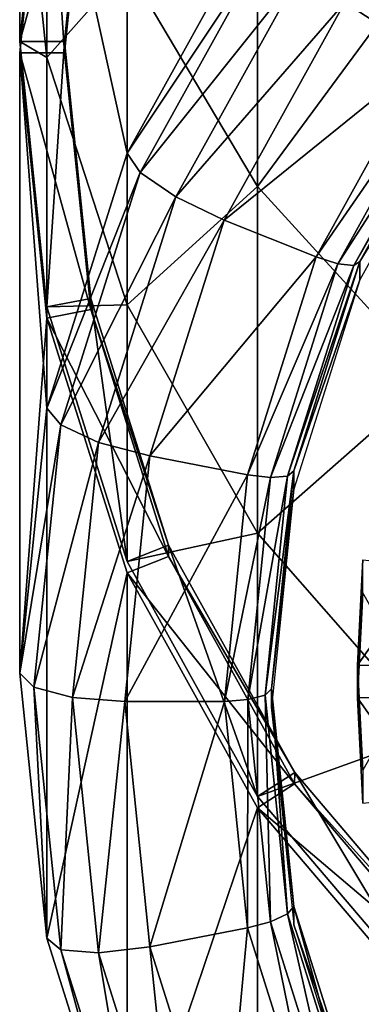
# Model space of a CAD drawing. Extents: x -0.028 to 0.037, y -0.168 to 0.028.
# Drawn here: x -0.012 to -0.009, y -0.16 to -0.152 of the extents above; entities that cross this region are included whole.
import ezdxf

# ---------------------------------------------------------------- set-up
doc = ezdxf.new("R2010")
doc.units = 0
doc.header["$MEASUREMENT"] = 0
doc.layers.get('0').update_dxf_attribs({"linetype": 'CONTINUOUS'})

msp = doc.modelspace()

# ---------------------------------------------------------------- linework, layer by layer
for points in [[(-0.0113423, -0.1498654, 0.214538), (-0.0106842, -0.147776, 0.2139543), (-0.0106842, -0.1528596, 0.195756)], [(-0.0106842, -0.147776, 0.2139543), (-0.0096155, -0.1509339, 0.1952181), (-0.0106842, -0.1528596, 0.195756)], [(-0.0113423, -0.149382, 0.2293169), (-0.0115645, -0.1499654, 0.2219221), (-0.0113423, -0.1520752, 0.2227211)], [(-0.0106842, -0.1513338, 0.2302639), (-0.0113423, -0.149382, 0.2293169), (-0.0113423, -0.1520752, 0.2227211)], [(-0.0096155, -0.1496816, 0.2377934), (-0.0106842, -0.1513338, 0.2302639), (-0.0096155, -0.1531326, 0.2311367)], [(-0.0081773, -0.1511834, 0.2386965), (-0.0096155, -0.1496816, 0.2377934), (-0.0096155, -0.1531326, 0.2311367)], [(-0.0115645, -0.1499654, 0.2219221), (-0.0113423, -0.1497729, 0.2148543), (-0.0115645, -0.1519458, 0.2154613)], [(-0.0115645, -0.1519458, 0.2154613), (-0.0113423, -0.1497729, 0.2148543), (-0.0109815, -0.1498421, 0.2148745)], [(-0.0115645, -0.1519458, 0.2154613), (-0.0109815, -0.1498421, 0.2148745), (-0.0111965, -0.1519461, 0.2154614)], [(-0.0111965, -0.1519461, 0.2154614), (-0.0109815, -0.1498421, 0.2148745), (-0.0109813, -0.1499341, 0.214558)], [(-0.0115645, -0.1520385, 0.215145), (-0.0113423, -0.1498654, 0.214538), (-0.0113423, -0.154949, 0.1963397)], [(-0.0113423, -0.1498654, 0.214538), (-0.0115645, -0.1520385, 0.215145), (-0.0111965, -0.1520382, 0.2151449)], [(-0.0113423, -0.1498654, 0.214538), (-0.0106842, -0.1528596, 0.195756), (-0.0113423, -0.154949, 0.1963397)], [(-0.0113423, -0.1498654, 0.214538), (-0.0111965, -0.1520382, 0.2151449), (-0.0109813, -0.1499341, 0.214558)], [(-0.0111965, -0.1519461, 0.2154614), (-0.0109813, -0.1499341, 0.214558), (-0.0111965, -0.1520382, 0.2151449)], [(-0.0113423, -0.1520752, 0.2227211), (-0.0115645, -0.1499654, 0.2219221), (-0.0115645, -0.1519458, 0.2154613)], [(-0.0088986, -0.1516261, 0.1945205), (-0.0069905, -0.1506201, 0.1942395), (-0.0082199, -0.1520629, 0.1946425)], [(-0.0106842, -0.1528596, 0.195756), (-0.0096155, -0.1509339, 0.1952181), (-0.0095182, -0.1511119, 0.1948224)], [(-0.0106842, -0.1528596, 0.195756), (-0.0095182, -0.1511119, 0.1948224), (-0.0105761, -0.1530181, 0.1953548)], [(-0.0105761, -0.1530181, 0.1953548), (-0.0095182, -0.1511119, 0.1948224), (-0.0092558, -0.1513653, 0.194567)], [(-0.0081773, -0.1511834, 0.2386965), (-0.0096155, -0.1531326, 0.2311367), (-0.0081773, -0.1547093, 0.2319017)], [(-0.0106842, -0.1513338, 0.2302639), (-0.0113423, -0.1520752, 0.2227211), (-0.0106842, -0.1541039, 0.2234895)], [(-0.0096155, -0.1531326, 0.2311367), (-0.0106842, -0.1513338, 0.2302639), (-0.0106842, -0.1541039, 0.2234895)], [(-0.0105761, -0.1530181, 0.1953548), (-0.0092558, -0.1513653, 0.194567), (-0.0102845, -0.153219, 0.1950848)], [(-0.0102845, -0.153219, 0.1950848), (-0.0092558, -0.1513653, 0.194567), (-0.0088986, -0.1516261, 0.1945205)], [(-0.0102845, -0.153219, 0.1950848), (-0.0088986, -0.1516261, 0.1945205), (-0.0098876, -0.1534082, 0.1950183)], [(-0.0098876, -0.1534082, 0.1950183), (-0.0088986, -0.1516261, 0.1945205), (-0.0082199, -0.1520629, 0.1946425)], [(-0.0113423, -0.1520752, 0.2227211), (-0.0115645, -0.1519458, 0.2154613), (-0.0113423, -0.1541185, 0.2160682)], [(-0.0113423, -0.1541185, 0.2160682), (-0.0115645, -0.1519458, 0.2154613), (-0.0111965, -0.1519461, 0.2154614)], [(-0.0113423, -0.1541185, 0.2160682), (-0.0111965, -0.1519461, 0.2154614), (-0.0109813, -0.1540499, 0.2160481)], [(-0.0109813, -0.1540499, 0.2160481), (-0.0111965, -0.1519461, 0.2154614), (-0.0111965, -0.1520382, 0.2151449)], [(-0.0115645, -0.1520385, 0.215145), (-0.0109815, -0.1541421, 0.2157316), (-0.0111965, -0.1520382, 0.2151449)], [(-0.0115645, -0.1520385, 0.215145), (-0.0113423, -0.154949, 0.1963397), (-0.0115645, -0.157122, 0.1969467)], [(-0.0113423, -0.1542113, 0.2157519), (-0.0115645, -0.1520385, 0.215145), (-0.0115645, -0.157122, 0.1969467)], [(-0.0115645, -0.1520385, 0.215145), (-0.0113423, -0.1542113, 0.2157519), (-0.0109815, -0.1541421, 0.2157316)], [(-0.0109813, -0.1540499, 0.2160481), (-0.0111965, -0.1520382, 0.2151449), (-0.0109815, -0.1541421, 0.2157316)], [(-0.0106842, -0.1541039, 0.2234895), (-0.0113423, -0.1520752, 0.2227211), (-0.0113423, -0.1541185, 0.2160682)], [(-0.0098876, -0.1534082, 0.1950183), (-0.0082199, -0.1520629, 0.1946425), (-0.0091335, -0.1537091, 0.1951024)], [(-0.0091335, -0.1537091, 0.1951024), (-0.0082199, -0.1520629, 0.1946425), (-0.0080598, -0.152152, 0.194721)], [(-0.0091335, -0.1537091, 0.1951024), (-0.0080598, -0.152152, 0.194721), (-0.0089556, -0.1537662, 0.1951718)], [(-0.0089556, -0.1537662, 0.1951718), (-0.0080598, -0.152152, 0.194721), (-0.0079422, -0.1521899, 0.1948777)], [(-0.0089556, -0.1537662, 0.1951718), (-0.0079422, -0.1521899, 0.1948777), (-0.0088249, -0.1537804, 0.195322)], [(-0.0088249, -0.1537804, 0.195322), (-0.0079422, -0.1521899, 0.1948777), (-0.0078986, -0.1521662, 0.1950708)], [(-0.0088249, -0.1537804, 0.195322), (-0.0078986, -0.1521662, 0.1950708), (-0.0087764, -0.1537481, 0.1955126)], [(-0.0087764, -0.1537481, 0.1955126), (-0.0078986, -0.1521662, 0.1950708), (-0.0078986, -0.1523169, 0.1945314)], [(-0.0087764, -0.1537481, 0.1955126), (-0.0078986, -0.1523169, 0.1945314), (-0.0087764, -0.1538987, 0.1949733)], [(-0.0113423, -0.154949, 0.1963397), (-0.0106842, -0.1528596, 0.195756), (-0.0105761, -0.1530181, 0.1953548)], [(-0.0113423, -0.154949, 0.1963397), (-0.0105761, -0.1530181, 0.1953548), (-0.0112275, -0.1550864, 0.1959326)], [(-0.0112275, -0.1550864, 0.1959326), (-0.0105761, -0.1530181, 0.1953548), (-0.0102845, -0.153219, 0.1950848)], [(-0.0096155, -0.1531326, 0.2311367), (-0.0106842, -0.1541039, 0.2234895), (-0.0096155, -0.1559737, 0.2241977)], [(-0.0081773, -0.1547093, 0.2319017), (-0.0096155, -0.1531326, 0.2311367), (-0.0096155, -0.1559737, 0.2241977)], [(-0.0112275, -0.1550864, 0.1959326), (-0.0102845, -0.153219, 0.1950848), (-0.010918, -0.1552302, 0.1956467)], [(-0.010918, -0.1552302, 0.1956467), (-0.0102845, -0.153219, 0.1950848), (-0.0098876, -0.1534082, 0.1950183)], [(-0.010918, -0.1552302, 0.1956467), (-0.0098876, -0.1534082, 0.1950183), (-0.0104967, -0.1553419, 0.1955585)], [(-0.0104967, -0.1553419, 0.1955585), (-0.0098876, -0.1534082, 0.1950183), (-0.0091335, -0.1537091, 0.1951024)], [(-0.0104967, -0.1553419, 0.1955585), (-0.0091335, -0.1537091, 0.1951024), (-0.0096961, -0.1554952, 0.1956013)], [(-0.0096961, -0.1554952, 0.1956013), (-0.0091335, -0.1537091, 0.1951024), (-0.0089556, -0.1537662, 0.1951718)], [(-0.0096961, -0.1554952, 0.1956013), (-0.0089556, -0.1537662, 0.1951718), (-0.0095072, -0.1555176, 0.1956611)], [(-0.0095072, -0.1555176, 0.1956611), (-0.0089556, -0.1537662, 0.1951718), (-0.0088249, -0.1537804, 0.195322)], [(-0.0095072, -0.1555176, 0.1956611), (-0.0088249, -0.1537804, 0.195322), (-0.0093685, -0.1555063, 0.1958041)], [(-0.0093685, -0.1555063, 0.1958041), (-0.0088249, -0.1537804, 0.195322), (-0.0087764, -0.1537481, 0.1955126)], [(-0.0093685, -0.1555063, 0.1958041), (-0.0087764, -0.1537481, 0.1955126), (-0.009317, -0.1554644, 0.1959921)], [(-0.009317, -0.1554644, 0.1959921), (-0.0087764, -0.1537481, 0.1955126), (-0.0087764, -0.1538987, 0.1949733)], [(-0.009317, -0.1554644, 0.1959921), (-0.0087764, -0.1538987, 0.1949733), (-0.009317, -0.155615, 0.1954527)], [(-0.0106842, -0.1562079, 0.2166518), (-0.0113423, -0.1541185, 0.2160682), (-0.0109813, -0.1540499, 0.2160481)], [(-0.0103441, -0.156073, 0.2166122), (-0.0109813, -0.1540499, 0.2160481), (-0.0109815, -0.1541421, 0.2157316)], [(-0.0106842, -0.1562079, 0.2166518), (-0.0109813, -0.1540499, 0.2160481), (-0.0103441, -0.156073, 0.2166122)], [(-0.0106842, -0.1541039, 0.2234895), (-0.0113423, -0.1541185, 0.2160682), (-0.0106842, -0.1562079, 0.2166518)], [(-0.0096155, -0.1559737, 0.2241977), (-0.0106842, -0.1541039, 0.2234895), (-0.0106842, -0.1562079, 0.2166518)], [(-0.0113423, -0.1542113, 0.2157519), (-0.0115645, -0.157122, 0.1969467), (-0.0113423, -0.1592948, 0.1975536)], [(-0.0113423, -0.1542113, 0.2157519), (-0.0103444, -0.1561653, 0.2162959), (-0.0109815, -0.1541421, 0.2157316)], [(-0.0106842, -0.1563007, 0.2163356), (-0.0113423, -0.1542113, 0.2157519), (-0.0113423, -0.1592948, 0.1975536)], [(-0.0113423, -0.1542113, 0.2157519), (-0.0106842, -0.1563007, 0.2163356), (-0.0103444, -0.1561653, 0.2162959)], [(-0.0103441, -0.156073, 0.2166122), (-0.0109815, -0.1541421, 0.2157316), (-0.0103444, -0.1561653, 0.2162959)], [(-0.0081773, -0.1547093, 0.2319017), (-0.0096155, -0.1559737, 0.2241977), (-0.0081773, -0.1576125, 0.2248185)], [(-0.0115645, -0.157122, 0.1969467), (-0.0113423, -0.154949, 0.1963397), (-0.0112275, -0.1550864, 0.1959326)], [(-0.0115645, -0.157122, 0.1969467), (-0.0112275, -0.1550864, 0.1959326), (-0.0114475, -0.1572375, 0.1965335)], [(-0.0114475, -0.1572375, 0.1965335), (-0.0112275, -0.1550864, 0.1959326), (-0.010918, -0.1552302, 0.1956467)], [(-0.0114475, -0.1572375, 0.1965335), (-0.010918, -0.1552302, 0.1956467), (-0.0111319, -0.1573219, 0.196231)], [(-0.0111319, -0.1573219, 0.196231), (-0.010918, -0.1552302, 0.1956467), (-0.0104967, -0.1553419, 0.1955585)], [(-0.0111319, -0.1573219, 0.196231), (-0.0104967, -0.1553419, 0.1955585), (-0.0107023, -0.1573529, 0.1961203)], [(-0.0107023, -0.1573529, 0.1961203), (-0.0104967, -0.1553419, 0.1955585), (-0.0096961, -0.1554952, 0.1956013)], [(-0.0107023, -0.1573529, 0.1961203), (-0.0096961, -0.1554952, 0.1956013), (-0.009886, -0.1573529, 0.1961202)], [(-0.009886, -0.1573529, 0.1961202), (-0.0096961, -0.1554952, 0.1956013), (-0.0095072, -0.1555176, 0.1956611)], [(-0.0096935, -0.157339, 0.1961699), (-0.0095072, -0.1555176, 0.1956611), (-0.0093685, -0.1555063, 0.1958041)], [(-0.0096935, -0.157339, 0.1961699), (-0.0093685, -0.1555063, 0.1958041), (-0.009552, -0.1573011, 0.1963055)], [(-0.009552, -0.1573011, 0.1963055), (-0.0093685, -0.1555063, 0.1958041), (-0.009317, -0.1554644, 0.1959921)], [(-0.009552, -0.1573011, 0.1963055), (-0.009317, -0.1554644, 0.1959921), (-0.0094995, -0.1572494, 0.1964907)], [(-0.0094995, -0.1572494, 0.1964907), (-0.009317, -0.1554644, 0.1959921), (-0.009317, -0.155615, 0.1954527)], [(-0.009886, -0.1573529, 0.1961202), (-0.0095072, -0.1555176, 0.1956611), (-0.0096935, -0.157339, 0.1961699)], [(-0.0094995, -0.1572494, 0.1964907), (-0.009317, -0.155615, 0.1954527), (-0.0094995, -0.1574, 0.1959513)], [(-0.0096155, -0.1559737, 0.2241977), (-0.0106842, -0.1562079, 0.2166518), (-0.0096155, -0.1581335, 0.2171898)], [(-0.0081773, -0.1576125, 0.2248185), (-0.0096155, -0.1559737, 0.2241977), (-0.0096155, -0.1581335, 0.2171898)], [(-0.0096155, -0.1581335, 0.2171898), (-0.0106842, -0.1562079, 0.2166518), (-0.0103441, -0.156073, 0.2166122)], [(-0.0093094, -0.1579375, 0.2171322), (-0.0103441, -0.156073, 0.2166122), (-0.0103444, -0.1561653, 0.2162959)], [(-0.0096155, -0.1581335, 0.2171898), (-0.0103441, -0.156073, 0.2166122), (-0.0093094, -0.1579375, 0.2171322)], [(-0.0106842, -0.1563007, 0.2163356), (-0.0093097, -0.15803, 0.2168159), (-0.0103444, -0.1561653, 0.2162959)], [(-0.0093094, -0.1579375, 0.2171322), (-0.0103444, -0.1561653, 0.2162959), (-0.0093097, -0.15803, 0.2168159)], [(-0.0087937, -0.1570554, 0.1970403), (-0.0087497, -0.1564623, 0.1958397), (-0.0087497, -0.1561932, 0.1967983)], [(-0.0087937, -0.1570554, 0.1970403), (-0.0087497, -0.1561932, 0.1967983), (-0.008226, -0.1562506, 0.1967846)], [(-0.0106842, -0.1563007, 0.2163356), (-0.0113423, -0.1592948, 0.1975536), (-0.0106842, -0.1613842, 0.1981373)], [(-0.0096155, -0.1582264, 0.2168735), (-0.0106842, -0.1563007, 0.2163356), (-0.0106842, -0.1613842, 0.1981373)], [(-0.0106842, -0.1563007, 0.2163356), (-0.0096155, -0.1582264, 0.2168735), (-0.0093097, -0.15803, 0.2168159)], [(-0.0087937, -0.1570554, 0.1970403), (-0.008226, -0.1562506, 0.1967846), (-0.0082674, -0.1570632, 0.1970126)], [(-0.0087937, -0.1570554, 0.1970403), (-0.0087937, -0.1573245, 0.1960817), (-0.0087497, -0.1564623, 0.1958397)], [(-0.0087497, -0.1564623, 0.1958397), (-0.0087937, -0.1573245, 0.1960817), (-0.0082674, -0.1573167, 0.1961093)], [(-0.0113423, -0.1592948, 0.1975536), (-0.0115645, -0.157122, 0.1969467), (-0.0114475, -0.1572375, 0.1965335)], [(-0.0087497, -0.1579176, 0.1972823), (-0.0087937, -0.1573245, 0.1960817), (-0.0087937, -0.1570554, 0.1970403)], [(-0.0087497, -0.1579176, 0.1972823), (-0.0087937, -0.1570554, 0.1970403), (-0.0082674, -0.1570632, 0.1970126)], [(-0.0113423, -0.1592948, 0.1975536), (-0.0114475, -0.1572375, 0.1965335), (-0.0112275, -0.1593883, 0.1971343)], [(-0.0112275, -0.1593883, 0.1971343), (-0.0114475, -0.1572375, 0.1965335), (-0.0111319, -0.1573219, 0.196231)], [(-0.0093685, -0.1590958, 0.1968068), (-0.009552, -0.1573011, 0.1963055), (-0.0094995, -0.1572494, 0.1964907)], [(-0.009317, -0.1590342, 0.1969893), (-0.0094995, -0.1572494, 0.1964907), (-0.0094995, -0.1574, 0.1959513)], [(-0.0093685, -0.1590958, 0.1968068), (-0.0094995, -0.1572494, 0.1964907), (-0.009317, -0.1590342, 0.1969893)], [(-0.0112275, -0.1593883, 0.1971343), (-0.0111319, -0.1573219, 0.196231), (-0.010918, -0.1594135, 0.1968152)], [(-0.010918, -0.1594135, 0.1968152), (-0.0111319, -0.1573219, 0.196231), (-0.0107023, -0.1573529, 0.1961203)], [(-0.010918, -0.1594135, 0.1968152), (-0.0107023, -0.1573529, 0.1961203), (-0.0104966, -0.1593637, 0.1966819)], [(-0.0104966, -0.1593637, 0.1966819), (-0.0107023, -0.1573529, 0.1961203), (-0.009886, -0.1573529, 0.1961202)], [(-0.0104966, -0.1593637, 0.1966819), (-0.009886, -0.1573529, 0.1961202), (-0.0096961, -0.1592103, 0.1966391)], [(-0.0096961, -0.1592103, 0.1966391), (-0.009886, -0.1573529, 0.1961202), (-0.0096935, -0.157339, 0.1961699)], [(-0.0096961, -0.1592103, 0.1966391), (-0.0096935, -0.157339, 0.1961699), (-0.0095072, -0.1591602, 0.1966786)], [(-0.0095072, -0.1591602, 0.1966786), (-0.0096935, -0.157339, 0.1961699), (-0.009552, -0.1573011, 0.1963055)], [(-0.0095072, -0.1591602, 0.1966786), (-0.009552, -0.1573011, 0.1963055), (-0.0093685, -0.1590958, 0.1968068)], [(-0.0087937, -0.1573245, 0.1960817), (-0.008226, -0.1581292, 0.1963373), (-0.0082674, -0.1573167, 0.1961093)], [(-0.0087497, -0.1579176, 0.1972823), (-0.0087497, -0.1581866, 0.1963237), (-0.0087937, -0.1573245, 0.1960817)], [(-0.0087937, -0.1573245, 0.1960817), (-0.0087497, -0.1581866, 0.1963237), (-0.008226, -0.1581292, 0.1963373)], [(-0.009317, -0.1590342, 0.1969893), (-0.0094995, -0.1574, 0.1959513), (-0.009317, -0.1591849, 0.1964499)], [(-0.0081773, -0.1576125, 0.2248185), (-0.0096155, -0.1581335, 0.2171898), (-0.0081773, -0.1598212, 0.2176612)], [(-0.0081773, -0.1598212, 0.2176612), (-0.0096155, -0.1581335, 0.2171898), (-0.0093094, -0.1579375, 0.2171322)], [(-0.007917, -0.1595717, 0.2175879), (-0.0093094, -0.1579375, 0.2171322), (-0.0093097, -0.15803, 0.2168159)], [(-0.0081773, -0.1598212, 0.2176612), (-0.0093094, -0.1579375, 0.2171322), (-0.007917, -0.1595717, 0.2175879)], [(-0.0096155, -0.1582264, 0.2168735), (-0.0079173, -0.1596644, 0.2172716), (-0.0093097, -0.15803, 0.2168159)], [(-0.007917, -0.1595717, 0.2175879), (-0.0093097, -0.15803, 0.2168159), (-0.0079173, -0.1596644, 0.2172716)], [(-0.0096155, -0.1582264, 0.2168735), (-0.0106842, -0.1613842, 0.1981373), (-0.0096155, -0.1633099, 0.1986752)], [(-0.0081773, -0.1599142, 0.217345), (-0.0096155, -0.1582264, 0.2168735), (-0.0096155, -0.1633099, 0.1986752)], [(-0.0096155, -0.1582264, 0.2168735), (-0.0081773, -0.1599142, 0.217345), (-0.0079173, -0.1596644, 0.2172716)], [(-0.0088249, -0.1608216, 0.1972889), (-0.0093685, -0.1590958, 0.1968068), (-0.009317, -0.1590342, 0.1969893)], [(-0.0087764, -0.1607505, 0.1974687), (-0.009317, -0.1590342, 0.1969893), (-0.009317, -0.1591849, 0.1964499)], [(-0.0088249, -0.1608216, 0.1972889), (-0.009317, -0.1590342, 0.1969893), (-0.0087764, -0.1607505, 0.1974687)], [(-0.0089556, -0.1609116, 0.1971679), (-0.0095072, -0.1591602, 0.1966786), (-0.0093685, -0.1590958, 0.1968068)], [(-0.0089556, -0.1609116, 0.1971679), (-0.0093685, -0.1590958, 0.1968068), (-0.0088249, -0.1608216, 0.1972889)], [(-0.0098876, -0.1612973, 0.1972221), (-0.0104966, -0.1593637, 0.1966819), (-0.0096961, -0.1592103, 0.1966391)], [(-0.0098876, -0.1612973, 0.1972221), (-0.0096961, -0.1592103, 0.1966391), (-0.0091335, -0.1609965, 0.1971381)], [(-0.0091335, -0.1609965, 0.1971381), (-0.0096961, -0.1592103, 0.1966391), (-0.0095072, -0.1591602, 0.1966786)], [(-0.0091335, -0.1609965, 0.1971381), (-0.0095072, -0.1591602, 0.1966786), (-0.0089556, -0.1609116, 0.1971679)], [(-0.0087764, -0.1607505, 0.1974687), (-0.009317, -0.1591849, 0.1964499), (-0.0087764, -0.1609012, 0.1969294)], [(-0.0106842, -0.1613842, 0.1981373), (-0.0113423, -0.1592948, 0.1975536), (-0.0112275, -0.1593883, 0.1971343)], [(-0.0102845, -0.1614247, 0.1973771), (-0.010918, -0.1594135, 0.1968152), (-0.0104966, -0.1593637, 0.1966819)], [(-0.0102845, -0.1614247, 0.1973771), (-0.0104966, -0.1593637, 0.1966819), (-0.0098876, -0.1612973, 0.1972221)], [(-0.0106842, -0.1613842, 0.1981373), (-0.0112275, -0.1593883, 0.1971343), (-0.0105761, -0.1614565, 0.197712)], [(-0.0105761, -0.1614565, 0.197712), (-0.0112275, -0.1593883, 0.1971343), (-0.010918, -0.1594135, 0.1968152)], [(-0.0105761, -0.1614565, 0.197712), (-0.010918, -0.1594135, 0.1968152), (-0.0102845, -0.1614247, 0.1973771)]]:
    msp.add_3dface(points)

doc.saveas('drawing.dxf')
